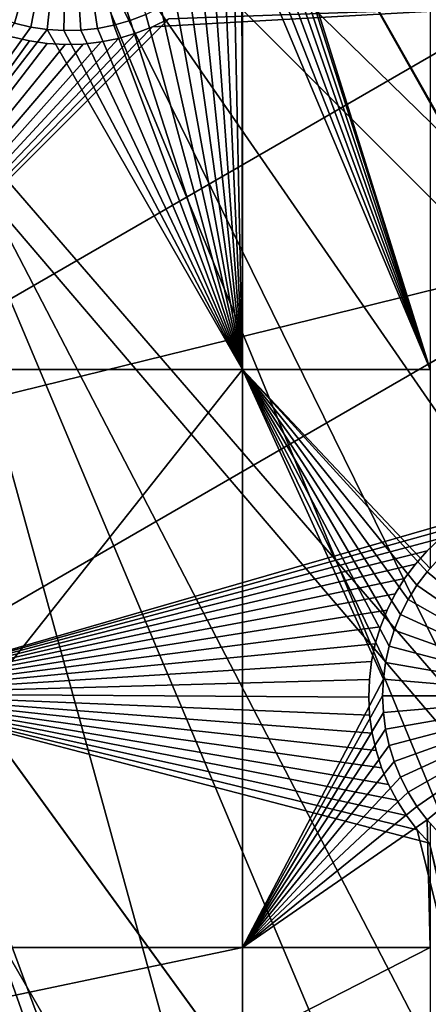
# Model space of a CAD drawing. Extents: x -110 to 227, y -530 to 77.
# Drawn here: x 47 to 54, y -489 to -471 of the extents above; entities that cross this region are included whole.
import ezdxf

# ---------------------------------------------------------------- set-up
doc = ezdxf.new("R2010")
doc.units = 0
for name, color, linetype in [('L25', 7, 'CONTINUOUS'), ('L26', 7, 'CONTINUOUS'), ('L27', 7, 'CONTINUOUS')]:
    doc.layers.add(name, color=color, linetype=linetype)

msp = doc.modelspace()

# ---------------------------------------------------------------- linework, layer by layer
at = {"layer": 'L25', "color": 250}
for points in [[(55.93922, -512.6177, 1018.7), (47.88317, -517.028, 1018.7), (0, -420, 1018.7)], [(0, -420, 1018.7), (47.88317, -517.028, 1018.7), (39.48212, -520.7393, 1018.7)], [(77.47187, -495.5338, 1018.7), (70.78706, -501.8317, 1018.7), (0, -420, 1018.7)], [(0, -420, 1018.7), (70.78706, -501.8317, 1018.7), (63.59223, -507.5401, 1018.7)], [(0, -420, 1018.7), (63.59223, -507.5401, 1018.7), (55.93922, -512.6177, 1018.7)], [(94.00493, -473.5753, 1018.7), (89.12277, -481.3545, 1018.7), (0, -420, 1018.7)], [(0, -420, 1018.7), (89.12277, -481.3545, 1018.7), (83.59849, -488.6916, 1018.7)], [(0, -420, 1018.7), (83.59849, -488.6916, 1018.7), (77.47187, -495.5338, 1018.7)], [(0, -420, 1018.7), (98.20978, -465.4101, 1018.7), (94.00493, -473.5753, 1018.7)], [(77.43894, -495.5019, 1021.7), (54.80358, -458.6911, 1024.4), (52.43843, -461.8407, 1024.4)], [(70.84733, -501.7796, 1021.7), (52.43843, -461.8407, 1024.4), (49.89251, -464.8461, 1024.4)], [(77.43894, -495.5019, 1021.7), (52.43843, -461.8407, 1024.4), (75.52467, -497.4808, 1021.7)], [(75.52467, -497.4808, 1021.7), (52.43843, -461.8407, 1024.4), (70.84733, -501.7796, 1021.7)], [(70.7856, -501.8299, 1021.7), (49.89251, -464.8461, 1024.4), (47.17461, -467.6969, 1024.4)], [(70.84733, -501.7796, 1021.7), (49.89251, -464.8461, 1024.4), (70.7856, -501.8299, 1021.7)], [(63.56511, -507.5026, 1021.7), (47.17461, -467.6969, 1024.4), (44.29408, -470.3832, 1024.4)], [(70.7856, -501.8299, 1021.7), (47.17461, -467.6969, 1024.4), (65.92577, -505.7964, 1021.7)], [(65.92577, -505.7964, 1021.7), (47.17461, -467.6969, 1024.4), (63.56511, -507.5026, 1021.7)], [(55.93057, -512.6041, 1021.7), (44.29408, -470.3832, 1024.4), (41.26087, -472.8959, 1024.4)], [(63.56511, -507.5026, 1021.7), (44.29408, -470.3832, 1024.4), (60.77695, -509.5176, 1021.7)], [(60.77695, -509.5176, 1021.7), (44.29408, -470.3832, 1024.4), (55.93057, -512.6041, 1021.7)], [(49.86925, -516.0224, 1021.7), (41.26087, -472.8959, 1024.4), (38.08542, -475.2262, 1024.4)], [(55.93057, -512.6041, 1021.7), (41.26087, -472.8959, 1024.4), (55.41862, -512.9302, 1021.7)], [(55.41862, -512.9302, 1021.7), (41.26087, -472.8959, 1024.4), (49.86925, -516.0224, 1021.7)], [(47.86472, -516.9898, 1021.7), (38.08542, -475.2262, 1024.4), (34.77868, -477.3662, 1024.4)], [(49.86925, -516.0224, 1021.7), (38.08542, -475.2262, 1024.4), (47.86472, -516.9898, 1021.7)], [(47.86472, -516.9898, 1021.7), (34.77868, -477.3662, 1024.4), (44.14797, -518.7836, 1021.7)]]:
    msp.add_3dface(points, dxfattribs=at)
at = {"layer": 'L26', "color": 250}
for points in [[(65.05382, -485.0538, 1009.7), (69.95735, -479.7492, 1009.7), (0, -420, 1009.7)], [(0, -420, 1009.7), (69.95735, -479.7492, 1009.7), (74.42956, -474.0762, 1009.7)], [(0, -420, 1009.7), (74.42956, -474.0762, 1009.7), (78.44289, -468.0699, 1009.7)], [(48.06987, -498.4429, 1009.7), (54.07624, -494.4296, 1009.7), (0, -420, 1009.7)], [(0, -420, 1009.7), (54.07624, -494.4296, 1009.7), (59.74922, -489.9573, 1009.7)], [(0, -420, 1009.7), (59.74922, -489.9573, 1009.7), (65.05382, -485.0538, 1009.7)], [(0, -420, 1009.7), (41.76713, -501.9726, 1009.7), (48.06987, -498.4429, 1009.7)], [(54.22836, -477.312, 1007.2), (51.22971, -467.7297, 1007.2), (54.22836, -456.625, 1007.2)], [(46.76337, -471.0937, 1004.2), (46.47776, -470.9981, 1004.2), (47.72971, -467.7297, 1004.2)], [(47.72971, -467.7297, 1004.2), (47.05613, -471.1643, 1004.2), (46.76337, -471.0937, 1004.2)], [(47.72971, -467.7297, 1004.2), (47.35387, -471.2095, 1004.2), (47.05613, -471.1643, 1004.2)], [(47.6544, -471.2289, 1004.2), (47.35387, -471.2095, 1004.2), (47.72971, -467.7297, 1004.2)], [(47.72971, -467.7297, 1004.2), (47.95549, -471.2224, 1004.2), (47.6544, -471.2289, 1004.2)], [(48.55043, -471.1321, 1004.2), (48.2549, -471.1901, 1004.2), (47.72971, -467.7297, 1004.2)], [(47.72971, -467.7297, 1004.2), (48.2549, -471.1901, 1004.2), (47.95549, -471.2224, 1004.2)], [(47.72971, -467.7297, 1004.2), (49.12111, -470.9412, 1004.2), (48.83988, -471.049, 1004.2)], [(47.72971, -467.7297, 1004.2), (48.83988, -471.049, 1004.2), (48.55043, -471.1321, 1004.2)], [(54.22836, -477.312, 1007.2), (51.22647, -467.8803, 1007.2), (51.22971, -467.7297, 1007.2)], [(51.20058, -468.1803, 1007.2), (51.22647, -467.8803, 1007.2), (54.22836, -477.312, 1007.2)], [(54.22836, -477.312, 1007.2), (51.14899, -468.477, 1007.2), (51.20058, -468.1803, 1007.2)], [(51.07209, -468.7682, 1007.2), (51.14899, -468.477, 1007.2), (54.22836, -477.312, 1007.2)], [(54.22836, -477.312, 1007.2), (50.97044, -469.0517, 1007.2), (51.07209, -468.7682, 1007.2)], [(54.22836, -477.312, 1007.2), (50.85717, -469.2985, 1007.2), (50.97044, -469.0517, 1007.2)], [(50.6961, -469.5873, 1007.2), (50.8448, -469.3254, 1007.2), (50.85717, -477.312, 1007.2)], [(50.85717, -477.312, 1007.2), (50.8448, -469.3254, 1007.2), (50.85717, -469.2985, 1007.2)], [(50.85717, -477.312, 1007.2), (50.85717, -469.2985, 1007.2), (54.22836, -477.312, 1007.2)], [(50.85717, -477.312, 1007.2), (50.52543, -469.8354, 1007.2), (50.6961, -469.5873, 1007.2)], [(50.85717, -477.312, 1007.2), (50.33407, -470.0679, 1007.2), (50.52543, -469.8354, 1007.2)], [(50.12343, -470.2832, 1007.2), (50.33407, -470.0679, 1007.2), (50.85717, -477.312, 1007.2)], [(50.85717, -477.312, 1007.2), (49.89506, -470.4795, 1007.2), (50.12343, -470.2832, 1007.2)], [(50.85717, -477.312, 1007.2), (49.65066, -470.6554, 1007.2), (49.89506, -470.4795, 1007.2)], [(49.39204, -470.8098, 1007.2), (49.65066, -470.6554, 1007.2), (50.85717, -477.312, 1007.2)], [(50.85717, -477.312, 1007.2), (49.12111, -470.9412, 1007.2), (49.39204, -470.8098, 1007.2)], [(42.64343, -477.312, 1007.2), (46.76337, -471.0937, 1007.2), (47.05613, -471.1643, 1007.2)], [(47.05613, -471.1643, 1004.2), (47.05613, -471.1643, 1007.2), (46.76337, -471.0937, 1007.2)], [(47.05613, -471.1643, 1004.2), (46.76337, -471.0937, 1007.2), (46.76337, -471.0937, 1004.2)], [(48.55043, -471.1321, 1007.2), (48.83988, -471.049, 1007.2), (50.85717, -477.312, 1007.2)], [(48.83988, -471.049, 1004.2), (48.83988, -471.049, 1007.2), (48.55043, -471.1321, 1007.2)], [(48.83988, -471.049, 1004.2), (48.55043, -471.1321, 1007.2), (48.55043, -471.1321, 1004.2)], [(50.85717, -477.312, 1007.2), (48.83988, -471.049, 1007.2), (49.12111, -470.9412, 1007.2)], [(49.12111, -470.9412, 1004.2), (49.12111, -470.9412, 1007.2), (48.83988, -471.049, 1007.2)], [(49.12111, -470.9412, 1004.2), (48.83988, -471.049, 1007.2), (48.83988, -471.049, 1004.2)], [(47.35387, -471.2095, 1007.2), (42.64343, -477.312, 1007.2), (47.05613, -471.1643, 1007.2)], [(50.85717, -477.312, 1007.2), (42.64343, -477.312, 1007.2), (47.35387, -471.2095, 1007.2)], [(47.35387, -471.2095, 1004.2), (47.35387, -471.2095, 1007.2), (47.05613, -471.1643, 1007.2)], [(47.35387, -471.2095, 1004.2), (47.05613, -471.1643, 1007.2), (47.05613, -471.1643, 1004.2)], [(47.35387, -471.2095, 1007.2), (47.6544, -471.2289, 1007.2), (50.85717, -477.312, 1007.2)], [(47.6544, -471.2289, 1004.2), (47.6544, -471.2289, 1007.2), (47.35387, -471.2095, 1007.2)], [(47.6544, -471.2289, 1004.2), (47.35387, -471.2095, 1007.2), (47.35387, -471.2095, 1004.2)], [(47.6544, -471.2289, 1007.2), (47.95549, -471.2224, 1007.2), (50.85717, -477.312, 1007.2)], [(47.95549, -471.2224, 1004.2), (47.95549, -471.2224, 1007.2), (47.6544, -471.2289, 1007.2)], [(47.95549, -471.2224, 1004.2), (47.6544, -471.2289, 1007.2), (47.6544, -471.2289, 1004.2)], [(50.85717, -477.312, 1007.2), (47.95549, -471.2224, 1007.2), (48.2549, -471.1901, 1007.2)], [(48.2549, -471.1901, 1004.2), (48.2549, -471.1901, 1007.2), (47.95549, -471.2224, 1007.2)], [(48.2549, -471.1901, 1004.2), (47.95549, -471.2224, 1007.2), (47.95549, -471.2224, 1004.2)], [(50.85717, -477.312, 1007.2), (48.2549, -471.1901, 1007.2), (48.55043, -471.1321, 1007.2)], [(48.55043, -471.1321, 1004.2), (48.55043, -471.1321, 1007.2), (48.2549, -471.1901, 1007.2)], [(48.55043, -471.1321, 1004.2), (48.2549, -471.1901, 1007.2), (48.2549, -471.1901, 1004.2)], [(50.85717, -487.6837, 1007.2), (42.64343, -487.6837, 1007.2), (50.85717, -477.312, 1007.2)], [(50.85717, -477.312, 1007.2), (42.64343, -487.6837, 1007.2), (42.64343, -477.312, 1007.2)], [(54.22836, -477.312, 1007.2), (54.22836, -480.8823, 1007.2), (50.85717, -477.312, 1007.2)], [(50.85717, -477.312, 1007.2), (54.22836, -480.8823, 1007.2), (54.17356, -480.9433, 1007.2)], [(50.85717, -477.312, 1007.2), (54.17356, -480.9433, 1007.2), (53.99237, -481.1839, 1007.2)], [(50.85717, -477.312, 1007.2), (53.58149, -481.986, 1007.2), (53.49213, -482.2736, 1007.2)], [(53.49213, -482.2736, 1007.2), (53.42783, -482.5678, 1007.2), (50.85717, -477.312, 1007.2)], [(50.85717, -477.312, 1007.2), (53.42783, -482.5678, 1007.2), (53.38906, -482.8664, 1007.2)], [(50.85717, -477.312, 1007.2), (53.38906, -482.8664, 1007.2), (50.85717, -487.6837, 1007.2)], [(53.99237, -481.1839, 1007.2), (53.83254, -481.4391, 1007.2), (50.85717, -477.312, 1007.2)], [(50.85717, -477.312, 1007.2), (53.83254, -481.4391, 1007.2), (53.69524, -481.7071, 1007.2)], [(50.85717, -477.312, 1007.2), (53.69524, -481.7071, 1007.2), (53.58149, -481.986, 1007.2)], [(54.17356, -480.9433, 1004.2), (54.22836, -480.8823, 1007.2), (54.37474, -480.7192, 1004.2)], [(56.8761, -483.1673, 1004.2), (54.17356, -480.9433, 1004.2), (54.37474, -480.7192, 1004.2)], [(53.99237, -481.1839, 1004.2), (53.99237, -481.1839, 1007.2), (54.17356, -480.9433, 1007.2)], [(53.99237, -481.1839, 1004.2), (54.17356, -480.9433, 1007.2), (54.17356, -480.9433, 1004.2)], [(56.8761, -483.1673, 1004.2), (53.99237, -481.1839, 1004.2), (54.17356, -480.9433, 1004.2)], [(54.17356, -480.9433, 1004.2), (54.17356, -480.9433, 1007.2), (54.22836, -480.8823, 1007.2)], [(53.83254, -481.4391, 1004.2), (53.83254, -481.4391, 1007.2), (53.99237, -481.1839, 1007.2)], [(53.83254, -481.4391, 1004.2), (53.99237, -481.1839, 1007.2), (53.99237, -481.1839, 1004.2)], [(53.83254, -481.4391, 1004.2), (53.99237, -481.1839, 1004.2), (56.8761, -483.1673, 1004.2)], [(53.69524, -481.7071, 1004.2), (53.69524, -481.7071, 1007.2), (53.83254, -481.4391, 1007.2)], [(53.69524, -481.7071, 1004.2), (53.83254, -481.4391, 1007.2), (53.83254, -481.4391, 1004.2)], [(56.8761, -483.1673, 1004.2), (53.69524, -481.7071, 1004.2), (53.83254, -481.4391, 1004.2)], [(53.58149, -481.986, 1004.2), (53.58149, -481.986, 1007.2), (53.69524, -481.7071, 1007.2)], [(53.58149, -481.986, 1004.2), (53.69524, -481.7071, 1007.2), (53.69524, -481.7071, 1004.2)], [(56.8761, -483.1673, 1004.2), (53.58149, -481.986, 1004.2), (53.69524, -481.7071, 1004.2)], [(53.49213, -482.2736, 1004.2), (53.49213, -482.2736, 1007.2), (53.58149, -481.986, 1007.2)], [(53.49213, -482.2736, 1004.2), (53.58149, -481.986, 1007.2), (53.58149, -481.986, 1004.2)], [(53.49213, -482.2736, 1004.2), (53.58149, -481.986, 1004.2), (56.8761, -483.1673, 1004.2)], [(53.42783, -482.5678, 1004.2), (53.42783, -482.5678, 1007.2), (53.49213, -482.2736, 1007.2)], [(53.42783, -482.5678, 1004.2), (53.49213, -482.2736, 1007.2), (53.49213, -482.2736, 1004.2)], [(56.8761, -483.1673, 1004.2), (53.42783, -482.5678, 1004.2), (53.49213, -482.2736, 1004.2)], [(53.38906, -482.8664, 1004.2), (53.38906, -482.8664, 1007.2), (53.42783, -482.5678, 1007.2)], [(53.38906, -482.8664, 1004.2), (53.42783, -482.5678, 1007.2), (53.42783, -482.5678, 1004.2)], [(56.8761, -483.1673, 1004.2), (53.38906, -482.8664, 1004.2), (53.42783, -482.5678, 1004.2)], [(50.85717, -487.6837, 1007.2), (53.38906, -482.8664, 1007.2), (53.3761, -483.1673, 1007.2)], [(53.3761, -483.1673, 1004.2), (53.3761, -483.1673, 1007.2), (53.38906, -482.8664, 1007.2)], [(53.3761, -483.1673, 1004.2), (53.38906, -482.8664, 1007.2), (53.38906, -482.8664, 1004.2)], [(53.3761, -483.1673, 1004.2), (53.38906, -482.8664, 1004.2), (56.8761, -483.1673, 1004.2)], [(50.85717, -487.6837, 1007.2), (53.3761, -483.1673, 1007.2), (53.38906, -483.4682, 1007.2)], [(53.38906, -483.4682, 1004.2), (53.38906, -483.4682, 1007.2), (53.3761, -483.1673, 1007.2)], [(53.38906, -483.4682, 1004.2), (53.3761, -483.1673, 1007.2), (53.3761, -483.1673, 1004.2)], [(56.8761, -483.1673, 1004.2), (53.38906, -483.4682, 1004.2), (53.3761, -483.1673, 1004.2)], [(56.8761, -483.1673, 1004.2), (53.42783, -483.7668, 1004.2), (53.38906, -483.4682, 1004.2)], [(53.49213, -484.061, 1004.2), (53.42783, -483.7668, 1004.2), (56.8761, -483.1673, 1004.2)], [(56.8761, -483.1673, 1004.2), (53.58149, -484.3486, 1004.2), (53.49213, -484.061, 1004.2)], [(56.8761, -483.1673, 1004.2), (53.69524, -484.6275, 1004.2), (53.58149, -484.3486, 1004.2)], [(53.83254, -484.8955, 1004.2), (53.69524, -484.6275, 1004.2), (56.8761, -483.1673, 1004.2)], [(56.8761, -483.1673, 1004.2), (53.99237, -485.1508, 1004.2), (53.83254, -484.8955, 1004.2)], [(56.8761, -483.1673, 1004.2), (54.17356, -485.3913, 1004.2), (53.99237, -485.1508, 1004.2)], [(54.37474, -485.6154, 1004.2), (54.17356, -485.3913, 1004.2), (56.8761, -483.1673, 1004.2)], [(53.38906, -483.4682, 1007.2), (53.42783, -483.7668, 1007.2), (50.85717, -487.6837, 1007.2)], [(53.42783, -483.7668, 1004.2), (53.42783, -483.7668, 1007.2), (53.38906, -483.4682, 1007.2)], [(53.42783, -483.7668, 1004.2), (53.38906, -483.4682, 1007.2), (53.38906, -483.4682, 1004.2)], [(50.85717, -487.6837, 1007.2), (53.42783, -483.7668, 1007.2), (53.49213, -484.061, 1007.2)], [(53.49213, -484.061, 1004.2), (53.49213, -484.061, 1007.2), (53.42783, -483.7668, 1007.2)], [(53.49213, -484.061, 1004.2), (53.42783, -483.7668, 1007.2), (53.42783, -483.7668, 1004.2)], [(50.85717, -487.6837, 1007.2), (53.49213, -484.061, 1007.2), (53.58149, -484.3486, 1007.2)], [(53.58149, -484.3486, 1004.2), (53.58149, -484.3486, 1007.2), (53.49213, -484.061, 1007.2)], [(53.58149, -484.3486, 1004.2), (53.49213, -484.061, 1007.2), (53.49213, -484.061, 1004.2)], [(53.58149, -484.3486, 1007.2), (53.69524, -484.6275, 1007.2), (50.85717, -487.6837, 1007.2)], [(53.69524, -484.6275, 1004.2), (53.69524, -484.6275, 1007.2), (53.58149, -484.3486, 1007.2)], [(53.69524, -484.6275, 1004.2), (53.58149, -484.3486, 1007.2), (53.58149, -484.3486, 1004.2)], [(50.85717, -487.6837, 1007.2), (53.69524, -484.6275, 1007.2), (53.83254, -484.8955, 1007.2)], [(53.83254, -484.8955, 1004.2), (53.83254, -484.8955, 1007.2), (53.69524, -484.6275, 1007.2)], [(53.83254, -484.8955, 1004.2), (53.69524, -484.6275, 1007.2), (53.69524, -484.6275, 1004.2)], [(50.85717, -487.6837, 1007.2), (53.83254, -484.8955, 1007.2), (53.99237, -485.1508, 1007.2)], [(53.99237, -485.1508, 1004.2), (53.99237, -485.1508, 1007.2), (53.83254, -484.8955, 1007.2)], [(53.99237, -485.1508, 1004.2), (53.83254, -484.8955, 1007.2), (53.83254, -484.8955, 1004.2)], [(54.17356, -485.3913, 1007.2), (50.85717, -487.6837, 1007.2), (53.99237, -485.1508, 1007.2)], [(54.17356, -485.3913, 1004.2), (54.17356, -485.3913, 1007.2), (53.99237, -485.1508, 1007.2)], [(54.17356, -485.3913, 1004.2), (53.99237, -485.1508, 1007.2), (53.99237, -485.1508, 1004.2)], [(54.22836, -487.6837, 1007.2), (50.85717, -487.6837, 1007.2), (54.17356, -485.3913, 1007.2)], [(54.17356, -485.3913, 1007.2), (54.22836, -485.4524, 1007.2), (54.22836, -487.6837, 1007.2)], [(54.37474, -485.6154, 1004.2), (54.22836, -485.4524, 1007.2), (54.17356, -485.3913, 1004.2)], [(54.22836, -485.4524, 1007.2), (54.17356, -485.3913, 1007.2), (54.17356, -485.3913, 1004.2)], [(50.85717, -489.4061, 1007.2), (42.64343, -489.4061, 1007.2), (50.85717, -487.6837, 1007.2)], [(50.85717, -487.6837, 1007.2), (42.64343, -489.4061, 1007.2), (42.64343, -487.6837, 1007.2)], [(54.22836, -489.4061, 1007.2), (50.85717, -489.4061, 1007.2), (54.22836, -487.6837, 1007.2)], [(54.22836, -487.6837, 1007.2), (50.85717, -489.4061, 1007.2), (50.85717, -487.6837, 1007.2)]]:
    msp.add_3dface(points, dxfattribs=at)
at = {"layer": 'L27', "color": 7}
for points in [[(41.56661, -479.0051, 1006.2), (49.24513, -471.1599, 1006.2), (55.78152, -470.7981, 1006.2)], [(55.78152, -470.7981, 1006.2), (58.16339, -474.9236, 1006.2), (41.56661, -479.0051, 1006.2)], [(41.56661, -479.0051, 1007.2), (58.16339, -474.9236, 1007.2), (55.78152, -470.7981, 1007.2)], [(41.56661, -479.0051, 1007.2), (55.78152, -470.7981, 1007.2), (49.5344, -471.0169, 1007.2)], [(55.78152, -470.7981, 1006.2), (49.24513, -471.1599, 1006.2), (49.5344, -471.0169, 1006.2)], [(49.5344, -471.0169, 1007.2), (49.24513, -471.1599, 1007.2), (41.56661, -479.0051, 1007.2)], [(49.24513, -471.1599, 1006.2), (49.24513, -471.1599, 1007.2), (49.5344, -471.0169, 1006.2)], [(49.5344, -471.0169, 1006.2), (49.24513, -471.1599, 1007.2), (49.5344, -471.0169, 1007.2)], [(41.56661, -479.0051, 1006.2), (48.94465, -471.2774, 1006.2), (49.24513, -471.1599, 1006.2)], [(41.56661, -479.0051, 1007.2), (49.24513, -471.1599, 1007.2), (48.94465, -471.2774, 1007.2)], [(48.63517, -471.3688, 1006.2), (48.94465, -471.2774, 1006.2), (41.56661, -479.0051, 1006.2)], [(48.94465, -471.2774, 1007.2), (48.63517, -471.3688, 1007.2), (41.56661, -479.0051, 1007.2)], [(48.63517, -471.3688, 1006.2), (48.63517, -471.3688, 1007.2), (48.94465, -471.2774, 1006.2)], [(48.94465, -471.2774, 1006.2), (48.63517, -471.3688, 1007.2), (48.94465, -471.2774, 1007.2)], [(48.94465, -471.2774, 1006.2), (48.94465, -471.2774, 1007.2), (49.24513, -471.1599, 1006.2)], [(49.24513, -471.1599, 1006.2), (48.94465, -471.2774, 1007.2), (49.24513, -471.1599, 1007.2)], [(46.72022, -471.3413, 1006.2), (47.03443, -471.4147, 1006.2), (41.56661, -479.0051, 1006.2)], [(47.03443, -471.4147, 1007.2), (46.72022, -471.3413, 1007.2), (41.56661, -479.0051, 1007.2)], [(41.56661, -479.0051, 1006.2), (48.31899, -471.4331, 1006.2), (48.63517, -471.3688, 1006.2)], [(41.56661, -479.0051, 1007.2), (48.63517, -471.3688, 1007.2), (48.31899, -471.4331, 1007.2)], [(41.56661, -479.0051, 1006.2), (47.03443, -471.4147, 1006.2), (47.35378, -471.4608, 1006.2)], [(41.56661, -479.0051, 1007.2), (47.35378, -471.4608, 1007.2), (47.03443, -471.4147, 1007.2)], [(41.56661, -479.0051, 1006.2), (47.99845, -471.4701, 1006.2), (48.31899, -471.4331, 1006.2)], [(41.56661, -479.0051, 1007.2), (48.31899, -471.4331, 1007.2), (47.99845, -471.4701, 1007.2)], [(46.72022, -471.3413, 1006.2), (46.72022, -471.3413, 1007.2), (47.03443, -471.4147, 1006.2)], [(47.03443, -471.4147, 1006.2), (46.72022, -471.3413, 1007.2), (47.03443, -471.4147, 1007.2)], [(47.03443, -471.4147, 1006.2), (47.03443, -471.4147, 1007.2), (47.35378, -471.4608, 1006.2)], [(47.35378, -471.4608, 1006.2), (47.03443, -471.4147, 1007.2), (47.35378, -471.4608, 1007.2)], [(47.99845, -471.4701, 1006.2), (47.99845, -471.4701, 1007.2), (48.31899, -471.4331, 1006.2)], [(48.31899, -471.4331, 1006.2), (47.99845, -471.4701, 1007.2), (48.31899, -471.4331, 1007.2)], [(48.31899, -471.4331, 1006.2), (48.31899, -471.4331, 1007.2), (48.63517, -471.3688, 1006.2)], [(48.63517, -471.3688, 1006.2), (48.31899, -471.4331, 1007.2), (48.63517, -471.3688, 1007.2)], [(41.56661, -479.0051, 1006.2), (47.35378, -471.4608, 1006.2), (47.67592, -471.4793, 1006.2)], [(41.56661, -479.0051, 1007.2), (47.67592, -471.4793, 1007.2), (47.35378, -471.4608, 1007.2)], [(47.67592, -471.4793, 1006.2), (47.99845, -471.4701, 1006.2), (41.56661, -479.0051, 1006.2)], [(47.99845, -471.4701, 1007.2), (47.67592, -471.4793, 1007.2), (41.56661, -479.0051, 1007.2)], [(47.35378, -471.4608, 1006.2), (47.35378, -471.4608, 1007.2), (47.67592, -471.4793, 1006.2)], [(47.67592, -471.4793, 1006.2), (47.35378, -471.4608, 1007.2), (47.67592, -471.4793, 1007.2)], [(47.67592, -471.4793, 1006.2), (47.67592, -471.4793, 1007.2), (47.99845, -471.4701, 1006.2)], [(47.99845, -471.4701, 1006.2), (47.67592, -471.4793, 1007.2), (47.99845, -471.4701, 1007.2)], [(41.56661, -479.0051, 1006.2), (58.16339, -474.9236, 1006.2), (43.94848, -483.1306, 1006.2)], [(43.94848, -483.1306, 1007.2), (58.16339, -474.9236, 1007.2), (41.56661, -479.0051, 1007.2)], [(58.16339, -474.9236, 1006.2), (54.93166, -479.9608, 1006.2), (43.94848, -483.1306, 1006.2)], [(43.94848, -483.1306, 1007.2), (54.66321, -480.1398, 1007.2), (58.16339, -474.9236, 1007.2)], [(43.94848, -483.1306, 1006.2), (54.93166, -479.9608, 1006.2), (54.66321, -480.1398, 1006.2)], [(43.94848, -483.1306, 1006.2), (54.66321, -480.1398, 1006.2), (54.41115, -480.3413, 1006.2)], [(54.41115, -480.3413, 1007.2), (54.66321, -480.1398, 1007.2), (43.94848, -483.1306, 1007.2)], [(54.41115, -480.3413, 1006.2), (54.17733, -480.5636, 1006.2), (43.94848, -483.1306, 1006.2)], [(43.94848, -483.1306, 1007.2), (54.17733, -480.5636, 1007.2), (54.41115, -480.3413, 1007.2)], [(54.41115, -480.3413, 1006.2), (54.41115, -480.3413, 1007.2), (54.17733, -480.5636, 1006.2)], [(54.17733, -480.5636, 1006.2), (54.41115, -480.3413, 1007.2), (54.17733, -480.5636, 1007.2)], [(43.94848, -483.1306, 1006.2), (54.17733, -480.5636, 1006.2), (53.9635, -480.8053, 1006.2)], [(43.94848, -483.1306, 1007.2), (53.9635, -480.8053, 1007.2), (54.17733, -480.5636, 1007.2)], [(54.17733, -480.5636, 1006.2), (54.17733, -480.5636, 1007.2), (53.9635, -480.8053, 1006.2)], [(53.9635, -480.8053, 1006.2), (54.17733, -480.5636, 1007.2), (53.9635, -480.8053, 1007.2)], [(43.94848, -483.1306, 1006.2), (53.9635, -480.8053, 1006.2), (53.77123, -481.0644, 1006.2)], [(53.77123, -481.0644, 1007.2), (53.9635, -480.8053, 1007.2), (43.94848, -483.1306, 1007.2)], [(53.9635, -480.8053, 1006.2), (53.9635, -480.8053, 1007.2), (53.77123, -481.0644, 1006.2)], [(53.77123, -481.0644, 1006.2), (53.9635, -480.8053, 1007.2), (53.77123, -481.0644, 1007.2)], [(53.77123, -481.0644, 1006.2), (53.60195, -481.3391, 1006.2), (43.94848, -483.1306, 1006.2)], [(43.94848, -483.1306, 1007.2), (53.60195, -481.3391, 1007.2), (53.77123, -481.0644, 1007.2)], [(53.77123, -481.0644, 1006.2), (53.77123, -481.0644, 1007.2), (53.60195, -481.3391, 1006.2)], [(53.60195, -481.3391, 1006.2), (53.77123, -481.0644, 1007.2), (53.60195, -481.3391, 1007.2)], [(43.94848, -483.1306, 1006.2), (53.60195, -481.3391, 1006.2), (53.4569, -481.6273, 1006.2)], [(43.94848, -483.1306, 1007.2), (53.4569, -481.6273, 1007.2), (53.60195, -481.3391, 1007.2)], [(53.60195, -481.3391, 1006.2), (53.60195, -481.3391, 1007.2), (53.4569, -481.6273, 1006.2)], [(53.4569, -481.6273, 1006.2), (53.60195, -481.3391, 1007.2), (53.4569, -481.6273, 1007.2)], [(43.94848, -483.1306, 1006.2), (53.4569, -481.6273, 1006.2), (53.33718, -481.9269, 1006.2)], [(53.33718, -481.9269, 1007.2), (53.4569, -481.6273, 1007.2), (43.94848, -483.1306, 1007.2)], [(53.4569, -481.6273, 1006.2), (53.4569, -481.6273, 1007.2), (53.33718, -481.9269, 1006.2)], [(53.33718, -481.9269, 1006.2), (53.4569, -481.6273, 1007.2), (53.33718, -481.9269, 1007.2)], [(53.33718, -481.9269, 1006.2), (53.24365, -482.2358, 1006.2), (43.94848, -483.1306, 1006.2)], [(43.94848, -483.1306, 1007.2), (53.24365, -482.2358, 1007.2), (53.33718, -481.9269, 1007.2)], [(53.33718, -481.9269, 1006.2), (53.33718, -481.9269, 1007.2), (53.24365, -482.2358, 1006.2)], [(53.24365, -482.2358, 1006.2), (53.33718, -481.9269, 1007.2), (53.24365, -482.2358, 1007.2)], [(43.94848, -483.1306, 1006.2), (53.24365, -482.2358, 1006.2), (53.17701, -482.5515, 1006.2)], [(43.94848, -483.1306, 1007.2), (53.17701, -482.5515, 1007.2), (53.24365, -482.2358, 1007.2)], [(53.24365, -482.2358, 1006.2), (53.24365, -482.2358, 1007.2), (53.17701, -482.5515, 1006.2)], [(53.17701, -482.5515, 1006.2), (53.24365, -482.2358, 1007.2), (53.17701, -482.5515, 1007.2)], [(43.94848, -483.1306, 1006.2), (53.17701, -482.5515, 1006.2), (53.13776, -482.8717, 1006.2)], [(53.13776, -482.8717, 1007.2), (53.17701, -482.5515, 1007.2), (43.94848, -483.1306, 1007.2)], [(53.17701, -482.5515, 1006.2), (53.17701, -482.5515, 1007.2), (53.13776, -482.8717, 1006.2)], [(53.13776, -482.8717, 1006.2), (53.17701, -482.5515, 1007.2), (53.13776, -482.8717, 1007.2)], [(53.13776, -482.8717, 1006.2), (53.1262, -483.1942, 1006.2), (43.94848, -483.1306, 1006.2)], [(43.94848, -483.1306, 1007.2), (53.1262, -483.1942, 1007.2), (53.13776, -482.8717, 1007.2)], [(53.13776, -482.8717, 1006.2), (53.13776, -482.8717, 1007.2), (53.1262, -483.1942, 1006.2)], [(53.1262, -483.1942, 1006.2), (53.13776, -482.8717, 1007.2), (53.1262, -483.1942, 1007.2)], [(60.4974, -511.7942, 1006.2), (46.07305, -492.4738, 1006.2), (43.94848, -483.1306, 1006.2)], [(53.1262, -483.1942, 1006.2), (53.14239, -483.5165, 1006.2), (43.94848, -483.1306, 1006.2)], [(43.94848, -483.1306, 1006.2), (53.14239, -483.5165, 1006.2), (53.18623, -483.8361, 1006.2)], [(43.94848, -483.1306, 1006.2), (53.18623, -483.8361, 1006.2), (53.25738, -484.1509, 1006.2)], [(53.25738, -484.1509, 1006.2), (53.35533, -484.4583, 1006.2), (43.94848, -483.1306, 1006.2)], [(43.94848, -483.1306, 1006.2), (53.35533, -484.4583, 1006.2), (53.47934, -484.7562, 1006.2)], [(43.94848, -483.1306, 1006.2), (53.47934, -484.7562, 1006.2), (53.62851, -485.0423, 1006.2)], [(53.62851, -485.0423, 1006.2), (53.80171, -485.3145, 1006.2), (43.94848, -483.1306, 1006.2)], [(43.94848, -483.1306, 1006.2), (53.80171, -485.3145, 1006.2), (53.99768, -485.5709, 1006.2)], [(43.94848, -483.1306, 1006.2), (53.99768, -485.5709, 1006.2), (60.4974, -511.7942, 1006.2)], [(53.80171, -485.3145, 1007.2), (53.62851, -485.0423, 1007.2), (43.94848, -483.1306, 1007.2)], [(43.94848, -483.1306, 1007.2), (53.62851, -485.0423, 1007.2), (53.47934, -484.7562, 1007.2)], [(53.47934, -484.7562, 1007.2), (53.35533, -484.4583, 1007.2), (43.94848, -483.1306, 1007.2)], [(43.94848, -483.1306, 1007.2), (53.35533, -484.4583, 1007.2), (53.25738, -484.1509, 1007.2)], [(43.94848, -483.1306, 1007.2), (53.25738, -484.1509, 1007.2), (53.18623, -483.8361, 1007.2)], [(53.18623, -483.8361, 1007.2), (53.14239, -483.5165, 1007.2), (43.94848, -483.1306, 1007.2)], [(43.94848, -483.1306, 1007.2), (53.14239, -483.5165, 1007.2), (53.1262, -483.1942, 1007.2)], [(59.9974, -510.9282, 1007.2), (54.21496, -485.8094, 1007.2), (43.94848, -483.1306, 1007.2)], [(43.94848, -483.1306, 1007.2), (54.21496, -485.8094, 1007.2), (53.99768, -485.5709, 1007.2)], [(43.94848, -483.1306, 1007.2), (53.99768, -485.5709, 1007.2), (53.80171, -485.3145, 1007.2)], [(43.94848, -483.1306, 1007.2), (45.96197, -492.1709, 1007.2), (59.9974, -510.9282, 1007.2)], [(53.1262, -483.1942, 1006.2), (53.1262, -483.1942, 1007.2), (53.14239, -483.5165, 1006.2)], [(53.14239, -483.5165, 1006.2), (53.1262, -483.1942, 1007.2), (53.14239, -483.5165, 1007.2)], [(53.14239, -483.5165, 1006.2), (53.14239, -483.5165, 1007.2), (53.18623, -483.8361, 1006.2)], [(53.18623, -483.8361, 1006.2), (53.14239, -483.5165, 1007.2), (53.18623, -483.8361, 1007.2)], [(53.18623, -483.8361, 1006.2), (53.18623, -483.8361, 1007.2), (53.25738, -484.1509, 1006.2)], [(53.25738, -484.1509, 1006.2), (53.18623, -483.8361, 1007.2), (53.25738, -484.1509, 1007.2)], [(53.25738, -484.1509, 1006.2), (53.25738, -484.1509, 1007.2), (53.35533, -484.4583, 1006.2)], [(53.35533, -484.4583, 1006.2), (53.25738, -484.1509, 1007.2), (53.35533, -484.4583, 1007.2)], [(53.35533, -484.4583, 1006.2), (53.35533, -484.4583, 1007.2), (53.47934, -484.7562, 1006.2)], [(53.47934, -484.7562, 1006.2), (53.35533, -484.4583, 1007.2), (53.47934, -484.7562, 1007.2)], [(53.47934, -484.7562, 1006.2), (53.47934, -484.7562, 1007.2), (53.62851, -485.0423, 1006.2)], [(53.62851, -485.0423, 1006.2), (53.47934, -484.7562, 1007.2), (53.62851, -485.0423, 1007.2)], [(53.62851, -485.0423, 1006.2), (53.62851, -485.0423, 1007.2), (53.80171, -485.3145, 1006.2)], [(53.80171, -485.3145, 1006.2), (53.62851, -485.0423, 1007.2), (53.80171, -485.3145, 1007.2)], [(53.80171, -485.3145, 1006.2), (53.80171, -485.3145, 1007.2), (53.99768, -485.5709, 1006.2)], [(53.99768, -485.5709, 1006.2), (53.80171, -485.3145, 1007.2), (53.99768, -485.5709, 1007.2)], [(60.4974, -511.7942, 1006.2), (53.99768, -485.5709, 1006.2), (54.21496, -485.8094, 1006.2)], [(53.99768, -485.5709, 1006.2), (53.99768, -485.5709, 1007.2), (54.21496, -485.8094, 1006.2)], [(54.21496, -485.8094, 1006.2), (53.99768, -485.5709, 1007.2), (54.21496, -485.8094, 1007.2)]]:
    msp.add_3dface(points, dxfattribs=at)

doc.saveas('drawing.dxf')
